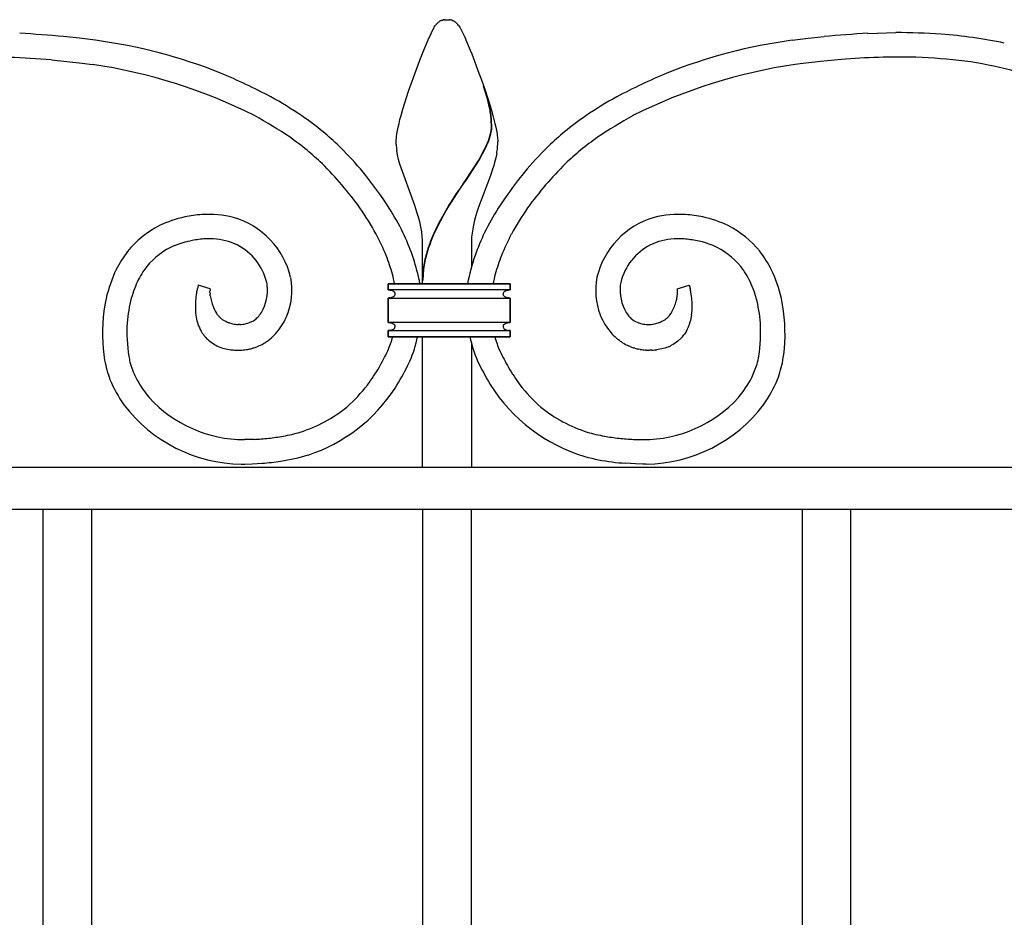
# Model space of a CAD drawing. Units: millimetres. Extents: x 0 to 8410, y 0 to 5940.
# Drawn here: x 3692 to 3934, y 4002 to 4222 of the extents above; entities that cross this region are included whole.
import ezdxf

# ---------------------------------------------------------------- set-up
doc = ezdxf.new("R2010")
doc.units = ezdxf.units.MM
doc.layers.add('YKK_A1', color=4, linetype='Continuous', lineweight=30)

msp = doc.modelspace()

# ---------------------------------------------------------------- linework, layer by layer
at = {"layer": 'YKK_A1', "linetype": 'Continuous', "ltscale": 0.5}
for p, q in [((3795.47, 4222.05), (3795.62, 4222.12)), ((3795.83, 4222.19), (3796.02, 4222.25)), ((3796.02, 4222.25), (3796.07, 4222.26)), ((3796.26, 4222.29), (3796.31, 4222.3)), ((3796.49, 4222.32), (3797.02, 4222.33)), ((3797.02, 4222.33), (3797.46, 4222.32)), ((3797.46, 4222.32), (3797.55, 4222.32)), ((3797.73, 4222.3), (3797.78, 4222.29)), ((3798.26, 4222.18), (3798.41, 4222.12)), ((3798.41, 4222.12), (3798.57, 4222.05)), ((3798.88, 4221.88), (3798.99, 4221.8)), ((3792.36, 4217.37), (3793.84, 4220.46)), ((3793.84, 4220.46), (3793.95, 4220.63)), ((3793.95, 4220.63), (3794.12, 4220.87)), ((3794.12, 4220.87), (3794.17, 4220.94)), ((3794.39, 4221.21), (3794.45, 4221.27)), ((3794.45, 4221.27), (3794.5, 4221.33)), ((3794.72, 4221.54), (3794.83, 4221.64)), ((3799.21, 4221.64), (3799.37, 4221.49)), ((3799.86, 4220.94), (3800.2, 4220.46)), ((3800.2, 4220.46), (3800.28, 4220.32)), ((3800.28, 4220.32), (3801.08, 4218.72)), ((3706.69, 4217.76), (3702.74, 4218.18)), ((3710.59, 4217.28), (3706.69, 4217.76)), ((3791.31, 4214.85), (3792.2, 4216.98)), ((3792.2, 4216.98), (3792.36, 4217.37)), ((3801.08, 4218.72), (3801.37, 4218.08)), ((3801.37, 4218.08), (3801.84, 4216.98)), ((3801.84, 4216.98), (3802.72, 4214.85)), ((3881.89, 4217.28), (3885.78, 4217.76)), ((3885.78, 4217.76), (3889.73, 4218.18)), ((3900.5, 4218.98), (3907.37, 4219.17)), ((3790.35, 4212.42), (3791.31, 4214.85)), ((3802.72, 4214.85), (3803.1, 4213.91)), ((3699.77, 4212.43), (3707.35, 4211.64)), ((3788.75, 4208.1), (3790.35, 4212.42)), ((3803.1, 4213.91), (3804.88, 4209.21)), ((3888.89, 4212.06), (3883.88, 4211.49)), ((3893.98, 4212.54), (3888.89, 4212.06)), ((3707.35, 4211.64), (3709.83, 4211.33)), ((3883.88, 4211.49), (3882.64, 4211.33)), ((3787.58, 4204.73), (3788.75, 4208.1)), ((3804.88, 4209.21), (3805.48, 4207.55)), ((3805.48, 4207.55), (3806.46, 4204.73)), ((3806.92, 4203.13), (3806.02, 4205.99)), ((3806.99, 4203.07), (3806.09, 4205.93)), ((3786.68, 4201.94), (3787.58, 4204.73)), ((3806.46, 4204.73), (3807.53, 4201.4)), ((3807.07, 4202.54), (3806.92, 4203.13)), ((3807.15, 4202.48), (3806.99, 4203.07)), ((3807.43, 4201), (3807.07, 4202.54)), ((3807.51, 4200.94), (3807.15, 4202.48)), ((3785.74, 4198.77), (3786.18, 4200.32)), ((3786.18, 4200.32), (3786.68, 4201.94)), ((3807.61, 4200.03), (3807.43, 4201)), ((3807.69, 4199.97), (3807.51, 4200.94)), ((3807.53, 4201.4), (3807.85, 4200.32)), ((3807.85, 4200.32), (3808.3, 4198.77)), ((3785.23, 4196.83), (3785.47, 4197.78)), ((3785.47, 4197.78), (3785.74, 4198.77)), ((3807.86, 4198.17), (3807.82, 4198.51)), ((3807.93, 4198.11), (3807.9, 4198.46)), ((3808.3, 4198.77), (3808.56, 4197.78)), ((3808.56, 4197.78), (3808.8, 4196.83)), ((3784.85, 4195.08), (3785.03, 4195.93)), ((3785.03, 4195.93), (3785.23, 4196.83)), ((3808.8, 4196.83), (3809.01, 4195.93)), ((3809.01, 4195.93), (3809.19, 4195.08)), ((3784.52, 4192.61), (3784.54, 4192.91)), ((3784.54, 4192.91), (3784.57, 4193.23)), ((3784.57, 4193.23), (3784.6, 4193.56)), ((3784.6, 4193.56), (3784.71, 4194.29)), ((3784.71, 4194.29), (3784.85, 4195.08)), ((3807.11, 4192.38), (3807.4, 4193.17)), ((3807.19, 4192.33), (3807.48, 4193.12)), ((3807.4, 4193.17), (3807.58, 4193.75)), ((3807.48, 4193.12), (3807.66, 4193.69)), ((3807.58, 4193.75), (3807.73, 4194.3)), ((3807.66, 4193.69), (3807.81, 4194.25)), ((3809.19, 4195.08), (3809.33, 4194.29)), ((3809.33, 4194.29), (3809.38, 4193.92)), ((3809.38, 4193.92), (3809.51, 4192.61)), ((3771.56, 4190.22), (3770.52, 4191.26)), ((3784.52, 4192.33), (3784.52, 4192.61)), ((3784.54, 4191.63), (3784.52, 4192.33)), ((3805.71, 4189.42), (3806.27, 4190.51)), ((3805.79, 4189.36), (3806.35, 4190.45)), ((3806.86, 4191.77), (3807.11, 4192.38)), ((3806.94, 4191.72), (3807.19, 4192.33)), ((3809.51, 4192.61), (3809.52, 4192.33)), ((3820.91, 4190.22), (3821.95, 4191.26)), ((3784.87, 4189.09), (3784.68, 4190.19)), ((3785.12, 4187.98), (3784.87, 4189.09)), ((3785.42, 4186.86), (3785.12, 4187.98)), ((3804.82, 4187.85), (3805.71, 4189.42)), ((3804.9, 4187.8), (3805.79, 4189.36)), ((3809.01, 4188.35), (3808.72, 4187.23)), ((3809.24, 4189.46), (3809.01, 4188.35)), ((3789.1, 4176.67), (3785.42, 4186.86)), ((3801.58, 4182.82), (3804.82, 4187.85)), ((3801.66, 4182.77), (3804.9, 4187.8)), ((3808.5, 4186.48), (3808.14, 4185.34)), ((3808.72, 4187.23), (3808.5, 4186.48)), ((3807.6, 4183.8), (3804.79, 4176.27)), ((3807.88, 4184.57), (3807.6, 4183.8)), ((3808.14, 4185.34), (3807.88, 4184.57)), ((3799.4, 4179.61), (3800.31, 4180.96)), ((3799.48, 4179.56), (3800.38, 4180.91)), ((3800.31, 4180.96), (3801.43, 4182.6)), ((3800.38, 4180.91), (3801.5, 4182.54)), ((3801.43, 4182.6), (3801.58, 4182.82)), ((3801.5, 4182.54), (3801.66, 4182.77)), ((3798.04, 4177.52), (3799.4, 4179.61)), ((3798.11, 4177.47), (3799.48, 4179.56)), ((3789.38, 4175.86), (3789.1, 4176.67)), ((3789.64, 4175.06), (3789.38, 4175.86)), ((3796.7, 4175.36), (3797.59, 4176.81)), ((3796.78, 4175.31), (3797.66, 4176.76)), ((3797.59, 4176.81), (3798.04, 4177.52)), ((3797.66, 4176.76), (3798.11, 4177.47)), ((3804.79, 4176.27), (3804.4, 4175.06)), ((3790, 4173.84), (3789.64, 4175.06)), ((3790.32, 4172.62), (3790, 4173.84)), ((3795.64, 4173.51), (3796.7, 4175.36)), ((3795.72, 4173.46), (3796.78, 4175.31)), ((3804.15, 4174.25), (3803.81, 4173.03)), ((3804.4, 4175.06), (3804.15, 4174.25)), ((3730.03, 4166.83), (3730.49, 4167.01)), ((3730.49, 4167.01), (3730.95, 4167.19)), ((3730.95, 4167.19), (3731.67, 4167.43)), ((3731.67, 4167.43), (3732.66, 4167.72)), ((3732.66, 4167.72), (3733.16, 4167.85)), ((3733.16, 4167.85), (3733.42, 4167.91)), ((3733.42, 4167.91), (3733.93, 4168.02)), ((3791.02, 4157.43), (3791.02, 4167.33)), ((3803.02, 4167.33), (3803.02, 4161.83)), ((3859.05, 4167.91), (3858.54, 4168.02)), ((3859.31, 4167.85), (3859.05, 4167.91)), ((3859.81, 4167.72), (3859.31, 4167.85)), ((3860.8, 4167.43), (3859.81, 4167.72)), ((3861.52, 4167.19), (3860.8, 4167.43)), ((3861.98, 4167.01), (3861.52, 4167.19)), ((3862.44, 4166.83), (3861.98, 4167.01)), ((3735.85, 4157.04), (3735.66, 4156.28)), ((3735.88, 4157.12), (3735.85, 4157.04)), ((3738.82, 4156.2), (3735.88, 4157.12)), ((3782.55, 4155.93), (3782.55, 4157.43)), ((3782.55, 4157.43), (3812.55, 4157.43)), ((3812.55, 4157.43), (3782.55, 4157.43)), ((3782.55, 4157.43), (3782.55, 4155.93)), ((3812.55, 4157.43), (3812.55, 4155.93)), ((3812.55, 4155.93), (3812.55, 4157.43)), ((3853.65, 4156.2), (3856.59, 4157.12)), ((3856.59, 4157.12), (3856.62, 4157.04)), ((3856.62, 4157.04), (3856.67, 4156.85)), ((3856.67, 4156.85), (3856.81, 4156.28)), ((3735.66, 4156.28), (3735.63, 4156.16)), ((3738.75, 4155.6), (3738.76, 4155.78)), ((3738.75, 4155.31), (3738.75, 4155.6)), ((3738.83, 4154.5), (3738.79, 4154.86)), ((3812.55, 4155.93), (3782.55, 4155.93)), ((3782.55, 4155.93), (3782.81, 4155.92)), ((3782.81, 4155.92), (3782.9, 4155.91)), ((3783.03, 4155.89), (3783.31, 4155.83)), ((3783.23, 4154.01), (3783.19, 4154)), ((3783.42, 4154.06), (3783.23, 4154.01)), ((3783.31, 4155.83), (3783.38, 4155.81)), ((3783.53, 4155.76), (3783.63, 4155.71)), ((3783.63, 4155.71), (3783.66, 4155.7)), ((3783.79, 4154.22), (3783.66, 4154.16)), ((3783.76, 4155.65), (3783.79, 4155.63)), ((3783.87, 4154.27), (3783.79, 4154.22)), ((3811.28, 4154.24), (3811.23, 4154.27)), ((3811.25, 4155.6), (3811.31, 4155.63)), ((3811.44, 4154.16), (3811.28, 4154.24)), ((3811.31, 4155.63), (3811.34, 4155.65)), ((3811.44, 4155.7), (3811.99, 4155.88)), ((3811.64, 4154.07), (3811.54, 4154.11)), ((3811.91, 4154), (3811.64, 4154.07)), ((3811.99, 4155.88), (3812.07, 4155.89)), ((3812.2, 4155.91), (3812.55, 4155.93)), ((3853.64, 4154.5), (3853.69, 4154.86)), ((3853.72, 4155.6), (3853.72, 4155.78)), ((3853.72, 4155.31), (3853.72, 4155.6)), ((3782.77, 4153.94), (3782.55, 4153.93)), ((3782.55, 4147.93), (3782.55, 4153.93)), ((3782.55, 4153.93), (3812.55, 4153.93)), ((3782.55, 4153.93), (3782.55, 4147.93)), ((3783.03, 4153.96), (3782.9, 4153.95)), ((3812.2, 4153.95), (3812.07, 4153.96)), ((3812.55, 4153.93), (3812.33, 4153.94)), ((3812.55, 4153.93), (3812.55, 4147.93)), ((3812.55, 4147.93), (3812.55, 4153.93)), ((3853.37, 4153.13), (3853.44, 4153.42)), ((3740.82, 4149.54), (3740.64, 4149.78)), ((3743.53, 4147.83), (3743.38, 4147.88)), ((3745.95, 4147.43), (3745.65, 4147.44)), ((3746.09, 4147.43), (3745.95, 4147.43)), ((3747.8, 4147.67), (3747.52, 4147.6)), ((3748.7, 4147.98), (3748.32, 4147.83)), ((3812.55, 4147.93), (3782.55, 4147.93)), ((3782.55, 4147.93), (3782.77, 4147.92)), ((3782.9, 4147.91), (3783.03, 4147.89)), ((3783.19, 4147.86), (3783.49, 4147.77)), ((3783.49, 4147.77), (3783.56, 4147.74)), ((3783.66, 4147.7), (3783.81, 4147.62)), ((3783.81, 4147.62), (3783.87, 4147.58)), ((3811.23, 4147.58), (3811.31, 4147.63)), ((3811.31, 4147.63), (3811.44, 4147.7)), ((3811.68, 4147.79), (3811.87, 4147.85)), ((3811.87, 4147.85), (3811.91, 4147.86)), ((3812.07, 4147.89), (3812.2, 4147.91)), ((3812.33, 4147.92), (3812.55, 4147.93)), ((3843.77, 4147.98), (3844.15, 4147.83)), ((3844.68, 4147.67), (3844.95, 4147.6)), ((3846.38, 4147.43), (3846.53, 4147.43)), ((3846.53, 4147.43), (3846.82, 4147.44)), ((3847.58, 4147.51), (3847.73, 4147.53)), ((3848.94, 4147.83), (3849.09, 4147.88)), ((3851.14, 4149.02), (3851.25, 4149.12)), ((3736.86, 4145.32), (3737.07, 4145.02)), ((3737.07, 4145.02), (3737.13, 4144.94)), ((3737.13, 4144.94), (3737.19, 4144.86)), ((3737.63, 4144.31), (3737.7, 4144.23)), ((3782.55, 4144.43), (3782.55, 4145.93)), ((3782.55, 4145.93), (3812.55, 4145.93)), ((3782.77, 4145.93), (3782.55, 4145.93)), ((3782.55, 4145.93), (3782.55, 4144.43)), ((3812.55, 4144.43), (3782.55, 4144.43)), ((3782.55, 4144.43), (3812.55, 4144.43)), ((3782.99, 4145.96), (3782.9, 4145.95)), ((3783.07, 4145.97), (3782.99, 4145.96)), ((3783.46, 4146.07), (3783.42, 4146.06)), ((3783.66, 4146.15), (3783.46, 4146.07)), ((3783.79, 4146.22), (3783.66, 4146.15)), ((3791.02, 4112.33), (3791.02, 4144.43)), ((3811.2, 4146.29), (3811.17, 4146.31)), ((3811.34, 4146.2), (3811.31, 4146.22)), ((3811.68, 4146.06), (3811.34, 4146.2)), ((3812.2, 4145.95), (3812.11, 4145.96)), ((3812.55, 4145.93), (3812.33, 4145.93)), ((3812.55, 4145.93), (3812.55, 4144.43)), ((3812.55, 4144.43), (3812.55, 4145.93)), ((3854.91, 4144.39), (3854.77, 4144.23)), ((3855.34, 4144.94), (3855.29, 4144.86)), ((3855.4, 4145.02), (3855.34, 4144.94)), ((3855.61, 4145.32), (3855.4, 4145.02)), ((3855.88, 4145.76), (3855.61, 4145.32)), ((3738.6, 4143.37), (3738.69, 4143.3)), ((3738.69, 4143.3), (3739.85, 4142.51)), ((3739.85, 4142.51), (3740.21, 4142.31)), ((3740.99, 4141.95), (3741.41, 4141.79)), ((3750.29, 4141.96), (3750.8, 4142.18)), ((3753.05, 4143.48), (3753.5, 4143.83)), ((3803.02, 4142.96), (3803.02, 4112.33)), ((3839.42, 4143.48), (3838.97, 4143.83)), ((3842.19, 4141.96), (3841.67, 4142.18)), ((3851.48, 4141.95), (3851.06, 4141.79)), ((3852.62, 4142.51), (3852.26, 4142.31)), ((3853.49, 4143.07), (3852.62, 4142.51)), ((3853.78, 4143.3), (3853.49, 4143.07)), ((3854.77, 4144.23), (3853.78, 4143.3)), ((3741.41, 4141.79), (3741.86, 4141.65)), ((3741.86, 4141.65), (3742.32, 4141.51)), ((3742.32, 4141.51), (3742.65, 4141.44)), ((3742.65, 4141.44), (3743.5, 4141.27)), ((3743.5, 4141.27), (3743.86, 4141.22)), ((3745.06, 4141.12), (3745.65, 4141.11)), ((3746.43, 4141.13), (3746.62, 4141.15)), ((3747.95, 4141.31), (3748.32, 4141.38)), ((3749.23, 4141.6), (3749.41, 4141.66)), ((3843.24, 4141.6), (3843.06, 4141.66)), ((3844.53, 4141.31), (3844.15, 4141.38)), ((3846.04, 4141.13), (3845.85, 4141.15)), ((3847.41, 4141.12), (3846.82, 4141.11)), ((3848.97, 4141.27), (3848.61, 4141.22)), ((3849.83, 4141.44), (3848.97, 4141.27)), ((3850.15, 4141.51), (3849.83, 4141.44)), ((3850.61, 4141.65), (3850.15, 4141.51)), ((3851.06, 4141.79), (3850.61, 4141.65)), ((3787.43, 4137.4), (3787.92, 4138.43)), ((3748.4, 4119.16), (3747.22, 4119.13)), ((3749.58, 4119.2), (3748.4, 4119.16)), ((3842.89, 4119.2), (3844.08, 4119.16)), ((3844.08, 4119.16), (3845.25, 4119.13)), ((3746.45, 4113.13), (3747.32, 4113.13)), ((3747.32, 4113.13), (3749.1, 4113.18)), ((3749.1, 4113.18), (3751.58, 4113.32)), ((3843.37, 4113.18), (3840.89, 4113.32)), ((3845.15, 4113.13), (3843.37, 4113.18)), ((3846.02, 4113.13), (3845.15, 4113.13)), ((3397.02, 4112.33), (4197.02, 4112.33)), ((3417.02, 4102.04), (4177.02, 4102.04)), ((3697.69, 4102.04), (3697.69, 3879.94)), ((3709.69, 3891.81), (3709.69, 4102.04)), ((3791.02, 4102.04), (3791.02, 3879.94)), ((3803.02, 3891.81), (3803.02, 4102.04)), ((3884.35, 4102.04), (3884.35, 3879.94)), ((3896.35, 3891.81), (3896.35, 4102.04))]:
    msp.add_line(p, q, dxfattribs=at)
for centre, radius, start, end in [((3797.22, 4218.66), 3.82, 117.2995, 128.7492), ((3797.47, 4217.11), 5.34, 107.9847, 110.2764), ((3797.04, 4217.55), 4.81, 99.3402, 101.6319), ((3796.9, 4217.79), 4.54, 95.1717, 97.4634), ((3797.14, 4217.79), 4.54, 82.5348, 84.8266), ((3797.06, 4218.21), 4.15, 73.1948, 80.0682), ((3796.54, 4218.02), 4.51, 58.704, 63.287), ((3794.97, 4216.32), 6.8, 51.4783, 53.7701), ((3801.03, 4215.55), 8.72, 139.5849, 141.8767), ((3799.99, 4215.96), 7.67, 133.3195, 135.6113), ((3795.33, 4217.3), 5.83, 43.7672, 46.0589), ((3794.83, 4217), 6.4, 38.0218, 42.6048), ((3677.36, 3949.41), 269.97, 84.6052, 86.8969), ((3692.52, 4085.44), 133.08, 68.4615, 82.1961), ((3899.95, 4085.44), 133.08, 97.8039, 111.5384), ((3915.12, 3949.4), 269.98, 93.1029, 95.3946), ((3903.7, 3940.14), 279.06, 86.9544, 89.2461), ((3907.88, 4088.51), 130.72, 78.457, 85.3304), ((3678.46, 3953.61), 259.7, 85.294, 87.5857), ((3911.9, 3985.67), 227.58, 92.2237, 94.5155), ((3908.2, 3981.77), 231.36, 88.978, 91.2697), ((3906.48, 4062.09), 151.12, 83.1998, 87.7828), ((3911.41, 4116.85), 96.17, 54.8867, 82.2578), ((3690.73, 4081.19), 131.54, 63.3544, 81.6501), ((3901.74, 4081.19), 131.54, 98.3498, 116.6455), ((3674.69, 4052.17), 170.62, 62.4128, 66.9958), ((3917.78, 4052.17), 170.62, 113.0039, 117.587), ((3699.22, 4106.11), 111.5, 56.1629, 60.7459), ((3893.25, 4106.11), 111.5, 119.2541, 123.8371), ((3769.85, 4194.08), 38.23, 6.6586, 8.9504), ((3769.92, 4194.02), 38.23, 6.6586, 8.9504), ((3687.54, 4087.1), 127.8, 56.3061, 60.8892), ((3665.81, 4065.63), 163.81, 52.0509, 54.3427), ((3780.85, 4195.84), 27.1, 0.3438, 4.9269), ((3780.93, 4195.79), 27.1, 0.3438, 4.9269), ((3926.66, 4065.63), 163.81, 125.6573, 127.9491), ((3904.93, 4087.1), 127.8, 119.1107, 123.6937), ((3795.28, 4196.79), 12.72, 351.9666, 354.2584), ((3795.82, 4196.28), 12.14, 356.4043, 358.6961), ((3795.36, 4196.73), 12.72, 351.9722, 354.264), ((3795.9, 4196.22), 12.14, 356.4043, 358.6961), ((3681.66, 4087.4), 130.91, 51.8009, 54.0927), ((3680.04, 4093.94), 132.88, 47.0902, 49.382), ((3790.05, 4198.17), 18.1, 347.6529, 349.9446), ((3790.13, 4198.12), 18.1, 347.649, 349.9407), ((3912.43, 4093.94), 132.88, 130.618, 132.9098), ((3910.81, 4087.4), 130.91, 125.909, 128.2007), ((3681.85, 4095.97), 124.16, 47.1307, 49.4225), ((3820.6, 4194.46), 36.18, 184.4879, 186.7796), ((3774.94, 4205.83), 34.87, 333.939, 336.2307), ((3775.02, 4205.77), 34.87, 333.939, 336.2307), ((3773.1, 4195.34), 36.62, 350.7567, 353.0484), ((3773.99, 4193.45), 35.55, 355.9092, 358.201), ((3910.62, 4095.97), 124.16, 130.5768, 132.8685), ((3697.47, 4118.25), 103.29, 39.5889, 44.172), ((3895, 4118.25), 103.29, 135.828, 140.411), ((3703.08, 4123.53), 89.58, 35.9275, 45.0899), ((3889.39, 4123.53), 89.58, 134.9096, 144.0721), ((3679.81, 4107.96), 123.5, 33.462, 38.045), ((3912.66, 4107.96), 123.5, 141.9551, 146.5381), ((3696.72, 4122.78), 95.22, 29.463, 34.0461), ((3709.24, 4131.07), 86.26, 26.849, 31.432), ((3883.23, 4131.07), 86.26, 148.568, 153.151), ((3895.75, 4122.78), 95.22, 145.9537, 150.5367), ((3740.03, 4141.71), 33.02, 103.0935, 114.5432), ((3739.45, 4139.01), 35.53, 94.3204, 101.1938), ((3738.35, 4150), 24.5, 75.4008, 93.6965), ((3738.95, 4154.29), 20.2, 13.5394, 73.9777), ((3851.92, 4142.65), 64.18, 151.2579, 153.5497), ((3851.99, 4142.59), 64.18, 151.2579, 153.5497), ((3853.52, 4154.29), 20.2, 106.0224, 166.4607), ((3854.12, 4150), 24.5, 86.3036, 104.5993), ((3853.02, 4139.01), 35.53, 78.806, 85.6794), ((3852.44, 4141.71), 33.02, 65.4566, 76.9062), ((3738.18, 4149.18), 25.49, 117.7375, 140.5798), ((3749.75, 4163.15), 41.66, 10.8451, 13.1369), ((3750.17, 4164.26), 41.06, 7.1399, 9.4317), ((3852.16, 4143.45), 64.05, 154.2919, 156.5836), ((3852.24, 4143.4), 64.05, 154.2929, 156.5847), ((3854.16, 4162.54), 51.48, 170.0922, 172.384), ((3844.25, 4162.95), 41.67, 166.0069, 168.2986), ((3854.29, 4149.18), 25.49, 39.4218, 62.2641), ((3738.67, 4138.15), 30.35, 88.1807, 92.7637), ((3715.38, 4136.38), 72.34, 22.772, 27.3551), ((3717.16, 4137.82), 76.19, 20.4315, 25.0145), ((3765.53, 4166.94), 25.49, 0.8825, 5.4656), ((3832.54, 4152.71), 42.37, 157.5198, 162.1028), ((3832.62, 4152.65), 42.37, 157.519, 162.102), ((3828.5, 4166.94), 25.49, 174.5358, 179.1189), ((3875.31, 4137.82), 76.19, 154.9855, 159.5685), ((3877.09, 4136.38), 72.34, 152.6448, 157.2278), ((3853.81, 4138.15), 30.34, 87.2362, 91.8193), ((3737.25, 4150.21), 18.12, 113.4825, 140.8536), ((3741.07, 4127.38), 41.26, 95.3725, 99.9556), ((3738.43, 4151.7), 16.82, 65.3497, 85.9207), ((3739.12, 4154.52), 13.98, 13.4579, 63.0876), ((3853.35, 4154.52), 13.98, 116.9122, 166.5419), ((3854.04, 4151.7), 16.82, 94.0793, 114.6503), ((3851.41, 4127.39), 41.25, 80.0438, 84.6269), ((3855.22, 4150.21), 18.12, 39.1472, 66.5183), ((3744.53, 4145.88), 32.52, 143.1878, 152.3502), ((3725.62, 4142.97), 60.38, 16.1798, 20.7629), ((3715.03, 4141.12), 77.13, 12.9925, 17.5755), ((3822.29, 4156.54), 31.45, 163.0062, 169.8797), ((3822.37, 4156.48), 31.45, 163.0062, 169.8797), ((3877.44, 4141.12), 77.13, 162.424, 167.7949), ((3866.86, 4142.97), 60.38, 159.2371, 163.8202), ((3847.94, 4145.88), 32.52, 27.6498, 36.8122), ((3754.85, 4137.81), 39.63, 143.0181, 145.3099), ((3822.23, 4157.54), 31.23, 171.6697, 178.5432), ((3822.31, 4157.48), 31.23, 171.6705, 178.5439), ((3837.62, 4137.82), 39.62, 34.6755, 36.9672), ((3750.29, 4144.84), 38.16, 154.9869, 166.4365), ((3746.31, 4145.11), 28.47, 147.6187, 152.2017), ((3742, 4155.85), 16.89, 336.6781, 10.8012), ((3726.53, 4146.02), 58.72, 11.2019, 13.5698), ((3865.94, 4146.02), 58.72, 166.4308, 168.7987), ((3850.4, 4155.84), 16.82, 169.102, 200.9804), ((3846.16, 4145.11), 28.47, 27.8091, 32.3922), ((3842.18, 4144.84), 38.16, 13.5599, 25.0095), ((3748.07, 4145.44), 29.89, 154.3304, 163.4929), ((3741.94, 4155.94), 10.95, 329.6237, 5.9848), ((3735.4, 4154.47), 17.63, 8.5062, 10.7979), ((3753.99, 4152.4), 36.7, 7.8667, 9.5013), ((3850.53, 4155.94), 10.95, 174.0173, 210.3784), ((3857.07, 4154.46), 17.63, 169.178, 171.4698), ((3844.41, 4145.45), 29.89, 16.5015, 25.664), ((3758.43, 4151.33), 23.32, 170.5408, 175.1238), ((3760.53, 4150.7), 25.49, 167.6158, 169.9076), ((3749.89, 4155.88), 11.15, 182.9416, 185.2333), ((3744.64, 4155.31), 5.9, 173.1797, 175.4715), ((3741.11, 4155.61), 2.37, 165.6708, 170.2539), ((3752.52, 4156.66), 13.86, 188.9567, 200.4063), ((3782.46, 4152.74), 3.2, 79.8559, 82.1476), ((3782.23, 4158.04), 4.16, 281.0091, 283.3008), ((3782.2, 4152.18), 3.82, 69.7368, 72.0285), ((3782.71, 4156.12), 2.18, 289.0148, 295.8883), ((3782.58, 4153.32), 2.61, 63.3318, 65.6236), ((3783.41, 4154.82), 0.895, 6.8695, 65.1664), ((3782.54, 4156.28), 2.41, 303.6829, 305.9746), ((3783.24, 4155.24), 1.16, 307.9112, 317.0736), ((3782, 4156.34), 2.81, 317.9269, 320.2187), ((3783.59, 4154.96), 0.705, 323.5111, 357.6342), ((3811.65, 4154.84), 0.861, 117.7235, 173.8685), ((3811.65, 4155.02), 0.862, 186.1399, 240.1228), ((3812.51, 4153.32), 2.61, 114.3646, 116.6564), ((3812.61, 4156.64), 2.75, 244.6692, 246.9609), ((3812.86, 4158.04), 4.16, 256.7064, 258.9982), ((3812.63, 4152.74), 3.2, 97.8489, 100.1406), ((3840.04, 4156.51), 13.75, 346.9864, 351.5694), ((3851.36, 4155.61), 2.37, 9.7609, 14.344), ((3847.83, 4155.31), 5.9, 4.5647, 6.8565), ((3842.58, 4155.89), 11.15, 354.7411, 357.0328), ((3832.91, 4150.85), 24.51, 10.508, 12.7997), ((3836.64, 4151.7), 20.69, 0.931, 10.0935), ((3756.56, 4145.13), 44.22, 168.7019, 184.7186), ((3757.08, 4144.44), 38.85, 165.8563, 175.0187), ((3757.22, 4151.89), 22.06, 176.2968, 183.1703), ((3754.04, 4157.82), 15.7, 202.4648, 207.0479), ((3782.59, 4157.18), 3.25, 273.263, 275.5547), ((3812.51, 4157.19), 3.25, 264.447, 266.7387), ((3842.02, 4156.19), 11.76, 331.307, 338.1804), ((3836.79, 4157.79), 17.22, 339.7142, 344.2973), ((3838.06, 4152.09), 19.26, 352.9514, 359.8248), ((3835.39, 4144.44), 38.85, 4.9813, 14.1437), ((3835.91, 4145.12), 44.22, 355.2837, 11.3004), ((3751.06, 4151.98), 15.93, 184.7275, 191.601), ((3751.65, 4157.47), 13.44, 210.321, 214.904), ((3747.64, 4155.63), 9.13, 221.7572, 226.3402), ((3741.68, 4157.92), 12.39, 312.9954, 315.2871), ((3743.48, 4155.49), 9.41, 318.0671, 327.2296), ((3741.9, 4156.43), 17.21, 319.0389, 335.0556), ((3849, 4155.41), 15.36, 201.3545, 221.9255), ((3848.99, 4155.49), 9.41, 212.7689, 221.9314), ((3850.79, 4157.92), 12.39, 224.7129, 227.0046), ((3844.69, 4155.59), 9.22, 315.4034, 319.9865), ((3844.67, 4155.06), 8.89, 322.6497, 329.5231), ((3836.27, 4153.25), 21.21, 345.8685, 350.4516), ((3759.58, 4145.75), 41.25, 177.1237, 188.5733), ((3749.44, 4152.03), 14.36, 193.0999, 199.9733), ((3747.67, 4151.94), 12.67, 202.3307, 211.4931), ((3745.15, 4153.54), 5.92, 229.787, 236.6604), ((3747.1, 4157.48), 10.3, 239.6544, 248.8169), ((3746.41, 4157.12), 9.73, 252.7824, 261.9449), ((3746.6, 4162.5), 15.09, 264.1023, 266.3941), ((3745.21, 4165.65), 18.23, 272.7853, 275.077), ((3745.67, 4156.32), 8.91, 277.4048, 281.9879), ((3744.06, 4160.91), 13.76, 285.7533, 288.045), ((3746.29, 4153.48), 6.01, 293.6969, 309.7136), ((3782.59, 4144.67), 3.25, 84.4453, 86.737), ((3782.36, 4143.81), 4.13, 78.3942, 80.686), ((3782.49, 4145.22), 2.74, 64.6371, 66.9288), ((3783.44, 4146.84), 0.861, 6.0939, 60.0768), ((3783.55, 4146.97), 0.752, 315.8376, 356.6535), ((3811.55, 4146.88), 0.753, 144.6008, 176.4792), ((3811.59, 4146.98), 0.798, 184.1012, 238.0842), ((3811.9, 4146.55), 1.23, 123.3025, 141.5982), ((3812.35, 4145.73), 2.17, 107.9722, 114.8457), ((3812.74, 4143.81), 4.13, 99.3077, 101.5995), ((3812.51, 4144.67), 3.25, 93.2613, 95.553), ((3846.19, 4153.48), 6.01, 230.2855, 246.3022), ((3848.41, 4160.92), 13.77, 251.9656, 254.2573), ((3846.8, 4156.32), 8.91, 258.0149, 262.5979), ((3847.26, 4165.64), 18.23, 264.9225, 267.2142), ((3846.32, 4156.88), 9.46, 273.0195, 277.6026), ((3845.84, 4157.78), 10.43, 280.4495, 287.3229), ((3845.37, 4157.48), 10.3, 291.1816, 300.3441), ((3847.32, 4153.54), 5.92, 303.3444, 310.2178), ((3844.86, 4151.7), 12.51, 331.6747, 343.1244), ((3832.89, 4145.75), 41.25, 351.4302, 2.8798), ((3751.16, 4155.78), 17.73, 217.9997, 220.2915), ((3743.25, 4156.12), 16.01, 309.8171, 316.6905), ((3754.68, 4152.76), 30.2, 337.0211, 343.9882), ((3782.46, 4149.18), 3.26, 275.4512, 277.7429), ((3782.54, 4148.93), 3.01, 280.1968, 287.0703), ((3783.12, 4147.4), 1.36, 299.3483, 315.365), ((3753.99, 4152.4), 36.7, 337.6229, 347.4465), ((3838.48, 4152.4), 36.7, 192.5537, 202.3773), ((3837.79, 4152.76), 30.2, 196.0118, 202.9789), ((3813, 4149.08), 3.33, 237.0999, 239.3916), ((3812.69, 4149.39), 3.48, 253.143, 257.7261), ((3812.78, 4150.08), 4.18, 258.5094, 260.8012), ((3812.64, 4149.18), 3.27, 262.2596, 264.5514), ((3849.22, 4156.12), 16.01, 223.3054, 230.1788), ((3843.35, 4154.1), 15.1, 319.972, 322.2638), ((3745.31, 4151.28), 10.37, 222.7904, 229.6638), ((3749.6, 4161.65), 21.5, 244.1055, 246.3973), ((3742.22, 4163.79), 23.27, 287.9831, 290.2748), ((3745.04, 4154.87), 13.94, 294.3929, 301.2663), ((3739.54, 4162.6), 23.41, 302.9566, 305.2483), ((3852.93, 4162.61), 23.41, 234.7568, 237.0486), ((3847.43, 4154.87), 13.94, 238.7329, 245.6063), ((3850.25, 4163.78), 23.26, 249.7181, 252.0099), ((3842.87, 4161.66), 21.5, 293.6013, 295.8931), ((3784.17, 4149.26), 72.1, 186.1862, 188.4779), ((3754.43, 4146.32), 36.27, 190.6868, 192.9786), ((3746.96, 4171.17), 30.11, 264.0913, 266.383), ((3745.54, 4160.58), 19.47, 270.3258, 272.6176), ((3745.28, 4157.79), 16.7, 274.5895, 279.1726), ((3743.15, 4164.25), 23.45, 282.7363, 285.028), ((3678.04, 4192.79), 116.59, 331.3184, 333.6102), ((3914.43, 4192.79), 116.59, 206.3896, 208.6814), ((3849.32, 4164.25), 23.45, 254.9735, 257.2652), ((3847.19, 4157.8), 16.7, 260.8282, 265.4113), ((3846.93, 4160.58), 19.47, 267.3825, 269.6742), ((3845.51, 4171.17), 30.11, 273.6178, 275.9095), ((3849.8, 4143.97), 24.29, 345.0533, 349.6363), ((3808.3, 4149.27), 72.1, 351.5122, 353.804), ((3742.81, 4144.39), 30.5, 190.8957, 200.0581), ((3743.32, 4145.13), 25.21, 195.9981, 205.1606), ((3715.88, 4174.13), 80.43, 328.2478, 332.8309), ((3878.07, 4174.34), 81.82, 206.0321, 210.6151), ((3845.18, 4146.78), 29.51, 335.213, 342.0864), ((3849.66, 4144.39), 30.5, 339.9419, 349.1043), ((3725.95, 4169.82), 63.6, 324.1802, 328.7632), ((3866.52, 4169.82), 63.6, 211.2367, 215.8198), ((3747.15, 4147.93), 35.83, 202.9877, 214.4373), ((3746.76, 4148.42), 29.77, 208.0736, 219.5233), ((3740.76, 4161.9), 47.02, 312.2715, 321.4339), ((3843.1, 4155.11), 41.96, 212.3323, 253.1482), ((3851.71, 4161.9), 47.02, 218.5662, 227.7286), ((3845.71, 4148.41), 29.77, 320.4808, 331.9304), ((3845.32, 4147.93), 35.83, 325.5627, 337.0123), ((3750.1, 4154.09), 40.8, 288.2893, 326.8815), ((3746.99, 4150.09), 36.97, 217.3548, 269.1659), ((3747.28, 4150.95), 31.82, 222.4574, 269.8965), ((3845.19, 4150.95), 31.82, 270.1034, 317.5425), ((3845.49, 4150.09), 36.97, 270.8344, 322.6455), ((3749.74, 4155.54), 36.34, 287.9744, 308.5455), ((3842.73, 4155.54), 36.34, 231.4548, 252.0258), ((3746.43, 4172.82), 53.85, 281.0688, 285.6518), ((3846.05, 4172.82), 53.85, 254.3483, 258.9314), ((3744.75, 4208.85), 89.78, 273.0865, 275.3783), ((3742.34, 4209.8), 90.98, 276.8314, 279.1231), ((3850.13, 4209.8), 90.98, 260.8766, 263.1683), ((3847.73, 4208.85), 89.78, 264.6219, 266.9136), ((3746.69, 4171.04), 57.99, 279.3597, 286.2331), ((3741.35, 4227.13), 114.27, 275.1349, 277.4266), ((3845.29, 4170.33), 57.2, 255.4655, 262.339), ((3847.28, 4194.02), 80.95, 263.1823, 265.474)]:
    msp.add_arc(centre, radius, start, end, dxfattribs=at)

doc.saveas('drawing.dxf')
